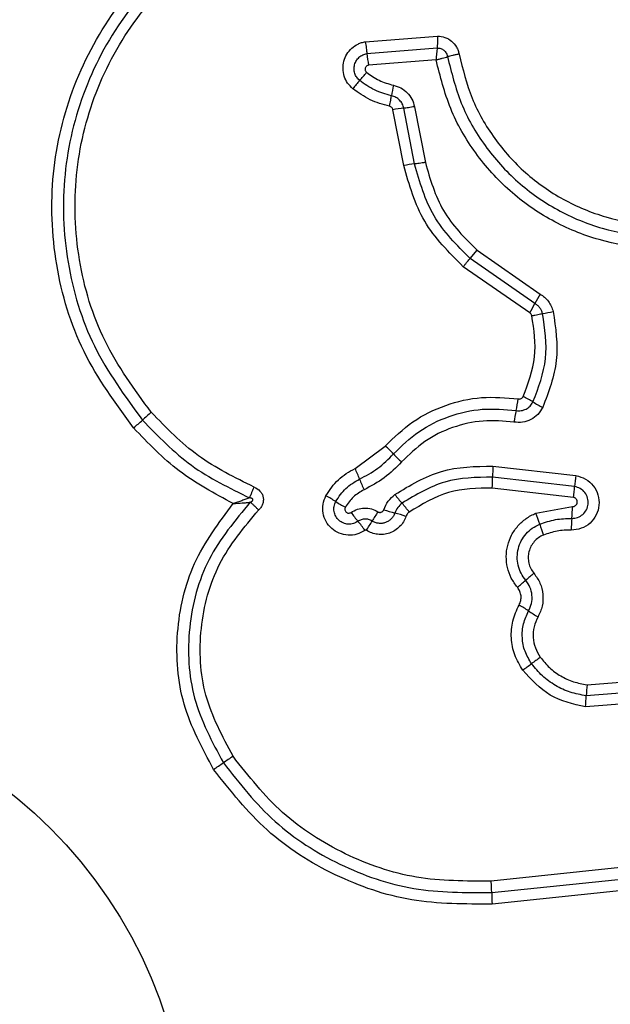
# Model space of a CAD drawing. Units: millimetres. Extents: x 18630 to 24563, y 33502 to 40705.
# Drawn here: x 21859 to 21875, y 37909 to 37936 of the extents above; entities that cross this region are included whole.
import ezdxf

# ---------------------------------------------------------------- set-up
doc = ezdxf.new("R2010")
doc.units = ezdxf.units.MM
doc.header["$LTSCALE"] = 200
doc.layers.add('OTWORY_MONTAŻOWE', color=1, linetype='Continuous')

msp = doc.modelspace()

# ---------------------------------------------------------------- linework, layer by layer
at = {"color": 7, "linetype": 'Continuous', "lineweight": 25}
for p, q in [((21868.77, 37935.649), (21870.748, 37935.806)), ((21868.814, 37935.327), (21870.739, 37935.48)), ((21870.709, 37935.154), (21868.859, 37935.005)), ((21870.119, 37932.3), (21869.823, 37933.827)), ((21870.119, 37933.869), (21870.415, 37932.343)), ((21869.822, 37932.256), (21869.526, 37933.784)), ((21871.641, 37929.709), (21871.83, 37929.934)), ((21871.83, 37929.934), (21873.557, 37928.731)), ((21873.416, 37928.473), (21871.641, 37929.709)), ((21873.275, 37928.215), (21871.451, 37929.484)), ((21868.491, 37923.954), (21869.317, 37924.568)), ((21872.267, 37924.019), (21874.539, 37923.757)), ((21874.504, 37923.46), (21872.257, 37923.718)), ((21874.469, 37923.161), (21872.247, 37923.417)), ((21873.443, 37922.725), (21874.444, 37922.906)), ((21874.844, 37918.026), (21877.109, 37918.203)), ((21877.206, 37917.909), (21874.822, 37917.723)), ((21877.304, 37917.615), (21874.799, 37917.419)), ((21875.935, 37913.031), (21872.218, 37912.644)), ((21872.232, 37912.329), (21875.963, 37912.717)), ((21875.99, 37912.404), (21872.246, 37912.014))]:
    msp.add_line(p, q, dxfattribs=at)
msp.add_circle((21851.066, 37904.993), 12.85, dxfattribs=at)
for centre, radius, start, end in [((21872.808, 37935.712), 4.012, 185.5086, 190.1434), ((21859.056, 37942.786), 12.595, 319.386, 320.7159), ((21878.195, 37926.374), 12.617, 139.3867, 140.7182), ((21874.93, 37933.309), 5.511, 167.9585, 171.01), ((21870.075, 37931.002), 2.836, 95.092, 101.1513), ((21870.407, 37929.289), 3.024, 95.4592, 101.1397), ((21880.908, 37924.55), 8.457, 150.3652, 152.3571), ((21865.912, 37932.404), 8.471, 330.3618, 332.3559), ((21872.965, 37932.115), 3.972, 279.5508, 283.8308), ((21868.118, 37926.61), 4.902, 347.3773, 351.1641), ((21871.937, 37923.519), 2.67, 57.7317, 64.3288), ((21874.787, 37928.032), 2.667, 237.7288, 244.3167), ((21870.241, 37916.888), 11.305, 130.4401, 132.0776), ((21877.681, 37924.469), 4.897, 167.3761, 171.1566), ((21855.097, 37933.661), 11.294, 310.4434, 312.0782), ((21867.344, 37922.313), 2.996, 42.8218, 48.8002), ((21871.736, 37926.384), 2.993, 222.8193, 228.789), ((21865.291, 37922.435), 3.542, 20.254, 25.3935), ((21875.877, 37923.746), 3.62, 175.6687, 180.4336), ((21871.933, 37924.886), 3.538, 200.2522, 205.3836), ((21868.632, 37923.691), 3.626, 355.6602, 0.4312), ((21877.991, 37923.201), 3.496, 170.8457, 175.7636), ((21871.012, 37923.718), 3.502, 350.8369, 355.7611), ((21866.159, 37920.334), 3.255, 56.4338, 61.8869), ((21869.756, 37925.755), 3.251, 236.4314, 241.8768), ((21872.063, 37925.047), 3.068, 216.0554, 221.8537), ((21871.026, 37924.589), 3.223, 214.8241, 220.3359), ((21879.45, 37916.166), 12.262, 147.4416, 148.8354), ((21870.516, 37926.338), 3.727, 250.5589, 255.4453), ((21867.489, 37920.95), 3.072, 36.0445, 41.8513), ((21870.641, 37922.952), 3.803, 354.4711, 359.3161), ((21866.11, 37920.415), 3.227, 34.8138, 40.3336), ((21858.448, 37928.868), 12.282, 327.4392, 328.8347), ((21868.642, 37919.119), 3.731, 70.5494, 75.4435), ((21870.614, 37921.563), 3.058, 16.4083, 22.3476), ((21878.208, 37922.219), 3.799, 174.4695, 179.3066), ((21876.478, 37923.289), 3.055, 196.4061, 202.3362), ((21852.14, 37945.321), 32.233, 310.1818, 310.7106), ((21894.153, 37896.495), 32.18, 130.1827, 130.7109), ((21871.454, 37917.463), 3.143, 55.3129, 60.9038), ((21875.029, 37922.629), 3.139, 235.3103, 240.8935), ((21893.792, 37890.732), 34.579, 125.801, 126.2936), ((21852.823, 37946.518), 34.635, 305.8001, 306.2933), ((21878.156, 37917.626), 3.335, 173.1153, 178.3354), ((21871.483, 37917.82), 3.34, 353.1058, 358.333), ((21900.723, 37862.891), 63.976, 123.78445, 124.07202), ((21829.077, 37968.823), 63.91, 303.78502, 304.07211), ((21876.039, 37912.345), 3.807, 180.2466, 184.9857)]:
    msp.add_arc(centre, radius, start, end, dxfattribs=at)
for points, knots in [([(21862.423, 37925.066), (21861.929, 37925.742), (21860.94, 37927.094), (21860.213, 37929.526), (21860.116, 37932.038), (21860.702, 37934.486), (21861.912, 37936.691), (21863.666, 37938.484), (21865.831, 37939.795), (21867.466, 37940.134), (21868.284, 37940.304)], [0, 0, 0, 0, 0.124978, 0.249975, 0.37499, 0.500008, 0.625026, 0.750044, 0.875061, 1, 1, 1, 1]), ([(21868.334, 37940.015), (21867.539, 37939.849), (21865.955, 37939.52), (21863.863, 37938.249), (21862.171, 37936.518), (21861.002, 37934.389), (21860.435, 37932.022), (21860.528, 37929.595), (21861.23, 37927.242), (21862.186, 37925.934), (21862.665, 37925.279)], [0, 0, 0, 0, 0.1255952, 0.2503859, 0.3750551, 0.4999544, 0.6249612, 0.7499219, 0.874683, 1, 1, 1, 1]), ([(21862.908, 37925.492), (21862.447, 37926.123), (21861.524, 37927.386), (21860.844, 37929.658), (21860.755, 37932.004), (21861.302, 37934.291), (21862.433, 37936.35), (21864.072, 37938.024), (21866.094, 37939.249), (21867.621, 37939.566), (21868.385, 37939.725)], [0, 0, 0, 0, 0.124943, 0.249959, 0.374979, 0.500001, 0.625025, 0.750048, 0.875069, 1, 1, 1, 1]), ([(21870.748, 37935.806), (21870.748, 37935.777), (21870.748, 37935.717), (21870.746, 37935.629), (21870.743, 37935.547), (21870.74, 37935.502), (21870.739, 37935.48)], [0, 0, 0, 0, 0.246833, 0.500001, 0.753169, 1, 1, 1, 1]), ([(21870.748, 37935.806), (21870.818, 37935.799), (21870.957, 37935.783), (21871.141, 37935.672), (21871.255, 37935.537), (21871.316, 37935.411), (21871.332, 37935.343), (21871.34, 37935.309)], [0, 0, 0, 0, 0.249631, 0.49943, 0.749234, 0.874609, 1, 1, 1, 1]), ([(21868.429, 37934.362), (21868.378, 37934.411), (21868.277, 37934.509), (21868.186, 37934.702), (21868.149, 37934.909), (21868.175, 37935.12), (21868.258, 37935.314), (21868.392, 37935.477), (21868.538, 37935.575), (21868.667, 37935.628), (21868.736, 37935.642), (21868.77, 37935.649)], [0, 0, 0, 0, 0.124728, 0.249516, 0.374542, 0.499869, 0.624981, 0.750093, 0.874887, 0.937444, 1, 1, 1, 1]), ([(21868.77, 37935.649), (21868.775, 37935.62), (21868.785, 37935.561), (21868.798, 37935.474), (21868.808, 37935.393), (21868.812, 37935.349), (21868.814, 37935.327)], [0, 0, 0, 0, 0.246832, 0.5, 0.753168, 1, 1, 1, 1]), ([(21870.739, 37935.48), (21870.736, 37935.457), (21870.73, 37935.413), (21870.723, 37935.331), (21870.715, 37935.244), (21870.711, 37935.184), (21870.709, 37935.154)], [0, 0, 0, 0, 0.250275, 0.499999, 0.750334, 1, 1, 1, 1]), ([(21870.739, 37935.48), (21870.772, 37935.477), (21870.84, 37935.471), (21870.929, 37935.419), (21870.996, 37935.339), (21871.014, 37935.274), (21871.022, 37935.241)], [0, 0, 0, 0, 0.248394, 0.498985, 0.750084, 1, 1, 1, 1]), ([(21868.617, 37934.587), (21868.588, 37934.615), (21868.53, 37934.671), (21868.478, 37934.782), (21868.458, 37934.901), (21868.472, 37935.022), (21868.52, 37935.134), (21868.597, 37935.227), (21868.697, 37935.297), (21868.775, 37935.317), (21868.814, 37935.327)], [0, 0, 0, 0, 0.124586, 0.249087, 0.374242, 0.499139, 0.624573, 0.75009, 0.875118, 1, 1, 1, 1]), ([(21870.709, 37935.154), (21870.738, 37935.161), (21870.796, 37935.175), (21870.881, 37935.198), (21870.959, 37935.22), (21871.001, 37935.234), (21871.022, 37935.241)], [0, 0, 0, 0, 0.249661, 0.499995, 0.74972, 1, 1, 1, 1]), ([(21871.34, 37935.309), (21871.31, 37935.304), (21871.251, 37935.293), (21871.165, 37935.276), (21871.086, 37935.258), (21871.043, 37935.246), (21871.022, 37935.241)], [0, 0, 0, 0, 0.2468346, 0.5000044, 0.753172, 1, 1, 1, 1]), ([(21871.022, 37935.241), (21871.129, 37934.809), (21871.342, 37933.945), (21872.015, 37932.775), (21872.912, 37931.776), (21874.01, 37931.003), (21875.25, 37930.49), (21876.568, 37930.268), (21877.911, 37930.323), (21878.752, 37930.602), (21879.174, 37930.742)], [0, 0, 0, 0, 0.125021, 0.250247, 0.375463, 0.500086, 0.624899, 0.749966, 0.874515, 1, 1, 1, 1]), ([(21871.34, 37935.309), (21871.44, 37934.9), (21871.642, 37934.082), (21872.279, 37932.974), (21873.128, 37932.026), (21874.171, 37931.291), (21875.349, 37930.804), (21876.602, 37930.594), (21877.874, 37930.647), (21878.671, 37930.912), (21879.069, 37931.044)], [0, 0, 0, 0, 0.124906, 0.249868, 0.374828, 0.499983, 0.62514, 0.750103, 0.875067, 1, 1, 1, 1]), ([(21868.859, 37935.005), (21868.848, 37935.003), (21868.828, 37934.998), (21868.802, 37934.979), (21868.781, 37934.955), (21868.768, 37934.926), (21868.764, 37934.894), (21868.769, 37934.863), (21868.782, 37934.833), (21868.797, 37934.819), (21868.805, 37934.811)], [0, 0, 0, 0, 0.124669, 0.250126, 0.375347, 0.500277, 0.625652, 0.750011, 0.875388, 1, 1, 1, 1]), ([(21879.278, 37930.441), (21878.835, 37930.294), (21877.953, 37930.001), (21876.544, 37929.943), (21875.161, 37930.174), (21873.856, 37930.711), (21872.7, 37931.523), (21871.757, 37932.572), (21871.048, 37933.796), (21870.822, 37934.701), (21870.709, 37935.154)], [0, 0, 0, 0, 0.125407, 0.249955, 0.374925, 0.499501, 0.625166, 0.750148, 0.874975, 1, 1, 1, 1]), ([(21868.805, 37934.811), (21868.915, 37934.731), (21869.139, 37934.568), (21869.405, 37934.495), (21869.54, 37934.458)], [0, 0, 0, 0, 0.495497, 1, 1, 1, 1]), ([(21869.433, 37933.88), (21869.251, 37933.931), (21868.887, 37934.031), (21868.581, 37934.252), (21868.429, 37934.362)], [0, 0, 0, 0, 0.5001, 1, 1, 1, 1]), ([(21869.486, 37934.17), (21869.329, 37934.213), (21869.014, 37934.3), (21868.749, 37934.492), (21868.617, 37934.587)], [0, 0, 0, 0, 0.501377, 1, 1, 1, 1]), ([(21869.54, 37934.458), (21869.61, 37934.438), (21869.75, 37934.396), (21869.925, 37934.258), (21870.059, 37934.08), (21870.099, 37933.94), (21870.119, 37933.869)], [0, 0, 0, 0, 0.248672, 0.499451, 0.749149, 1, 1, 1, 1]), ([(21869.433, 37933.88), (21869.438, 37933.909), (21869.45, 37933.967), (21869.466, 37934.047), (21869.478, 37934.118), (21869.484, 37934.153), (21869.486, 37934.17)], [0, 0, 0, 0, 0.246832, 0.5, 0.753168, 1, 1, 1, 1]), ([(21869.823, 37933.827), (21869.812, 37933.867), (21869.789, 37933.949), (21869.712, 37934.052), (21869.61, 37934.132), (21869.527, 37934.157), (21869.486, 37934.17)], [0, 0, 0, 0, 0.247319, 0.496771, 0.747963, 1, 1, 1, 1]), ([(21869.526, 37933.784), (21869.523, 37933.796), (21869.517, 37933.819), (21869.495, 37933.848), (21869.467, 37933.87), (21869.444, 37933.877), (21869.433, 37933.88)], [0, 0, 0, 0, 0.249994, 0.500006, 0.749982, 1, 1, 1, 1]), ([(21871.451, 37929.484), (21871.06, 37929.877), (21870.279, 37930.662), (21869.974, 37931.725), (21869.822, 37932.256)], [0, 0, 0, 0, 0.499933, 1, 1, 1, 1]), ([(21871.641, 37929.709), (21871.276, 37930.076), (21870.545, 37930.81), (21870.261, 37931.803), (21870.119, 37932.3)], [0, 0, 0, 0, 0.499759, 1, 1, 1, 1]), ([(21870.415, 37932.343), (21870.546, 37931.882), (21870.81, 37930.959), (21871.489, 37930.276), (21871.83, 37929.934)], [0, 0, 0, 0, 0.498265, 1, 1, 1, 1]), ([(21871.451, 37929.484), (21871.47, 37929.506), (21871.508, 37929.551), (21871.56, 37929.614), (21871.607, 37929.669), (21871.63, 37929.696), (21871.641, 37929.709)], [0, 0, 0, 0, 0.246832, 0.5, 0.753168, 1, 1, 1, 1]), ([(21873.557, 37928.731), (21873.6, 37928.704), (21873.685, 37928.649), (21873.788, 37928.534), (21873.87, 37928.404), (21873.9, 37928.307), (21873.915, 37928.258)], [0, 0, 0, 0, 0.2483877, 0.4998894, 0.7505978, 1, 1, 1, 1]), ([(21873.624, 37928.198), (21873.615, 37928.226), (21873.598, 37928.283), (21873.551, 37928.358), (21873.491, 37928.425), (21873.441, 37928.457), (21873.416, 37928.473)], [0, 0, 0, 0, 0.249112, 0.498033, 0.747864, 1, 1, 1, 1]), ([(21873.333, 37928.138), (21873.327, 37928.154), (21873.316, 37928.185), (21873.288, 37928.205), (21873.275, 37928.215)], [0, 0, 0, 0, 0.50005, 1, 1, 1, 1]), ([(21873.333, 37928.138), (21873.361, 37928.145), (21873.419, 37928.158), (21873.499, 37928.175), (21873.571, 37928.189), (21873.606, 37928.195), (21873.624, 37928.198)], [0, 0, 0, 0, 0.246832, 0.5, 0.753168, 1, 1, 1, 1]), ([(21873.363, 37925.777), (21873.512, 37926.169), (21873.812, 37926.952), (21873.687, 37927.783), (21873.624, 37928.198)], [0, 0, 0, 0, 0.500257, 1, 1, 1, 1]), ([(21873.915, 37928.258), (21873.982, 37927.806), (21874.118, 37926.903), (21873.793, 37926.053), (21873.631, 37925.629)], [0, 0, 0, 0, 0.501069, 1, 1, 1, 1]), ([(21873.094, 37925.926), (21873.231, 37926.284), (21873.504, 37926.999), (21873.39, 37927.758), (21873.333, 37928.138)], [0, 0, 0, 0, 0.49997, 1, 1, 1, 1]), ([(21869.317, 37924.568), (21869.559, 37924.803), (21870.042, 37925.273), (21870.96, 37925.716), (21871.953, 37925.949), (21872.626, 37925.888), (21872.962, 37925.858)], [0, 0, 0, 0, 0.249922, 0.499981, 0.750038, 1, 1, 1, 1]), ([(21872.902, 37925.539), (21872.949, 37925.536), (21873.042, 37925.53), (21873.175, 37925.577), (21873.29, 37925.658), (21873.338, 37925.737), (21873.363, 37925.777)], [0, 0, 0, 0, 0.253651, 0.501873, 0.749375, 1, 1, 1, 1]), ([(21872.962, 37925.858), (21872.976, 37925.857), (21873.003, 37925.855), (21873.04, 37925.869), (21873.073, 37925.891), (21873.087, 37925.914), (21873.094, 37925.926)], [0, 0, 0, 0, 0.260953, 0.50253, 0.736339, 1, 1, 1, 1]), ([(21865.727, 37923.444), (21865.197, 37923.703), (21864.138, 37924.221), (21863.318, 37925.068), (21862.908, 37925.492)], [0, 0, 0, 0, 0.500024, 1, 1, 1, 1]), ([(21869.541, 37924.35), (21869.764, 37924.567), (21870.21, 37925), (21871.056, 37925.409), (21871.972, 37925.624), (21872.592, 37925.567), (21872.902, 37925.539)], [0, 0, 0, 0, 0.249805, 0.500115, 0.750391, 1, 1, 1, 1]), ([(21873.631, 37925.629), (21873.589, 37925.561), (21873.507, 37925.425), (21873.309, 37925.285), (21873.081, 37925.205), (21872.921, 37925.216), (21872.842, 37925.222)], [0, 0, 0, 0, 0.249729, 0.500028, 0.750253, 1, 1, 1, 1]), ([(21862.665, 37925.279), (21863.093, 37924.837), (21863.946, 37923.955), (21865.049, 37923.416), (21865.6, 37923.147)], [0, 0, 0, 0, 0.500513, 1, 1, 1, 1]), ([(21872.842, 37925.222), (21872.559, 37925.248), (21871.991, 37925.299), (21871.153, 37925.103), (21870.377, 37924.728), (21869.969, 37924.331), (21869.765, 37924.133)], [0, 0, 0, 0, 0.2489844, 0.4997096, 0.7501168, 1, 1, 1, 1]), ([(21865.155, 37922.991), (21864.643, 37923.265), (21863.623, 37923.812), (21862.823, 37924.649), (21862.423, 37925.066)], [0, 0, 0, 0, 0.500986, 1, 1, 1, 1]), ([(21868.614, 37923.661), (21868.786, 37923.752), (21869.131, 37923.934), (21869.404, 37924.211), (21869.541, 37924.35)], [0, 0, 0, 0, 0.498955, 1, 1, 1, 1]), ([(21869.765, 37924.133), (21869.613, 37923.979), (21869.31, 37923.671), (21868.928, 37923.47), (21868.737, 37923.37)], [0, 0, 0, 0, 0.500309, 1, 1, 1, 1]), ([(21867.693, 37923.205), (21867.796, 37923.362), (21868.002, 37923.676), (21868.328, 37923.861), (21868.491, 37923.954)], [0, 0, 0, 0, 0.499926, 1, 1, 1, 1]), ([(21869.582, 37923.241), (21869.995, 37923.491), (21870.82, 37923.991), (21871.786, 37924.01), (21872.267, 37924.019)], [0, 0, 0, 0, 0.500911, 1, 1, 1, 1]), ([(21867.959, 37923.046), (21868.044, 37923.175), (21868.213, 37923.433), (21868.48, 37923.585), (21868.614, 37923.661)], [0, 0, 0, 0, 0.5004196, 1, 1, 1, 1]), ([(21872.257, 37923.718), (21871.811, 37923.709), (21870.919, 37923.692), (21870.158, 37923.23), (21869.777, 37923)], [0, 0, 0, 0, 0.500751, 1, 1, 1, 1]), ([(21874.539, 37923.757), (21874.63, 37923.732), (21874.813, 37923.682), (21875.029, 37923.487), (21875.159, 37923.232), (21875.19, 37922.946), (21875.11, 37922.67), (21874.938, 37922.443), (21874.691, 37922.291), (21874.503, 37922.274), (21874.409, 37922.265)], [0, 0, 0, 0, 0.125066, 0.250054, 0.375063, 0.499947, 0.624799, 0.749876, 0.874902, 1, 1, 1, 1]), ([(21865.6, 37923.147), (21865.608, 37923.166), (21865.626, 37923.206), (21865.658, 37923.281), (21865.692, 37923.361), (21865.715, 37923.417), (21865.727, 37923.444)], [0, 0, 0, 0, 0.246833, 0.500001, 0.753168, 1, 1, 1, 1]), ([(21865.727, 37923.444), (21865.784, 37923.413), (21865.871, 37923.365), (21865.945, 37923.257), (21865.976, 37923.165), (21865.981, 37923.067), (21865.958, 37922.972), (21865.913, 37922.885), (21865.869, 37922.837), (21865.847, 37922.813)], [0, 0, 0, 0, 0.248666, 0.37486, 0.499134, 0.622948, 0.749562, 0.874752, 1, 1, 1, 1]), ([(21868.737, 37923.37), (21868.632, 37923.31), (21868.422, 37923.19), (21868.29, 37922.988), (21868.224, 37922.888)], [0, 0, 0, 0, 0.501426, 1, 1, 1, 1]), ([(21872.247, 37923.417), (21871.838, 37923.409), (21871.021, 37923.392), (21870.322, 37922.969), (21869.973, 37922.758)], [0, 0, 0, 0, 0.49994, 1, 1, 1, 1]), ([(21874.426, 37922.585), (21874.481, 37922.59), (21874.59, 37922.6), (21874.733, 37922.687), (21874.835, 37922.817), (21874.884, 37922.977), (21874.869, 37923.146), (21874.794, 37923.298), (21874.666, 37923.414), (21874.558, 37923.445), (21874.504, 37923.46)], [0, 0, 0, 0, 0.124013, 0.247283, 0.370814, 0.494957, 0.620665, 0.747226, 0.873852, 1, 1, 1, 1]), ([(21865.621, 37923.028), (21865.203, 37922.527), (21864.366, 37921.526), (21863.861, 37919.603), (21863.959, 37917.616), (21864.574, 37916.462), (21864.882, 37915.884)], [0, 0, 0, 0, 0.250185, 0.500224, 0.749886, 1, 1, 1, 1]), ([(21865.6, 37923.147), (21865.567, 37923.135), (21865.5, 37923.11), (21865.351, 37923.057), (21865.233, 37923.018), (21865.155, 37922.991)], [0, 0, 0, 0, 0.250906, 0.501651, 1, 1, 1, 1]), ([(21865.155, 37922.991), (21865.237, 37922.997), (21865.36, 37923.004), (21865.517, 37923.017), (21865.586, 37923.024), (21865.621, 37923.028)], [0, 0, 0, 0, 0.498366, 0.7491, 1, 1, 1, 1]), ([(21865.621, 37923.028), (21865.641, 37923.039), (21865.668, 37923.054), (21865.687, 37923.082), (21865.689, 37923.095), (21865.689, 37923.104), (21865.686, 37923.113), (21865.679, 37923.123), (21865.662, 37923.135), (21865.635, 37923.143), (21865.612, 37923.146), (21865.6, 37923.147)], [0, 0, 0, 0, 0.3209939, 0.4222265, 0.4639496, 0.5024782, 0.5409081, 0.5824106, 0.6826226, 0.8178295, 1, 1, 1, 1]), ([(21865.847, 37922.813), (21865.827, 37922.834), (21865.785, 37922.877), (21865.723, 37922.936), (21865.667, 37922.989), (21865.636, 37923.015), (21865.621, 37923.028)], [0, 0, 0, 0, 0.2468321, 0.4999994, 0.753167, 1, 1, 1, 1]), ([(21868.759, 37922.257), (21868.688, 37922.216), (21868.546, 37922.135), (21868.296, 37922.111), (21868.053, 37922.165), (21867.841, 37922.298), (21867.685, 37922.493), (21867.603, 37922.727), (21867.597, 37922.978), (21867.661, 37923.129), (21867.693, 37923.205)], [0, 0, 0, 0, 0.124712, 0.249501, 0.37473, 0.499961, 0.625191, 0.750421, 0.87521, 1, 1, 1, 1]), ([(21868.57, 37922.503), (21868.529, 37922.48), (21868.447, 37922.433), (21868.303, 37922.419), (21868.165, 37922.451), (21868.044, 37922.526), (21867.954, 37922.638), (21867.907, 37922.772), (21867.904, 37922.916), (21867.941, 37923.003), (21867.959, 37923.046)], [0, 0, 0, 0, 0.125349, 0.250542, 0.375421, 0.50017, 0.624867, 0.749718, 0.874805, 1, 1, 1, 1]), ([(21869.276, 37922.823), (21869.311, 37922.905), (21869.382, 37923.067), (21869.515, 37923.183), (21869.582, 37923.241)], [0, 0, 0, 0, 0.500593, 1, 1, 1, 1]), ([(21874.444, 37922.906), (21874.46, 37922.908), (21874.492, 37922.91), (21874.534, 37922.937), (21874.565, 37922.974), (21874.578, 37923.022), (21874.575, 37923.071), (21874.553, 37923.114), (21874.516, 37923.147), (21874.485, 37923.156), (21874.469, 37923.161)], [0, 0, 0, 0, 0.124606, 0.249454, 0.37515, 0.50004, 0.625862, 0.75072, 0.870375, 1, 1, 1, 1]), ([(21864.616, 37915.705), (21864.303, 37916.287), (21863.677, 37917.45), (21863.532, 37919.452), (21863.972, 37921.409), (21864.76, 37922.464), (21865.155, 37922.991)], [0, 0, 0, 0, 0.249924, 0.499981, 0.750047, 1, 1, 1, 1]), ([(21865.148, 37916.063), (21864.857, 37916.609), (21864.276, 37917.7), (21864.184, 37919.579), (21864.662, 37921.395), (21865.452, 37922.341), (21865.847, 37922.813)], [0, 0, 0, 0, 0.2499394, 0.4999997, 0.7500696, 1, 1, 1, 1]), ([(21868.224, 37922.888), (21868.219, 37922.877), (21868.21, 37922.854), (21868.211, 37922.817), (21868.222, 37922.782), (21868.245, 37922.754), (21868.277, 37922.734), (21868.312, 37922.727), (21868.349, 37922.73), (21868.37, 37922.743), (21868.381, 37922.749)], [0, 0, 0, 0, 0.125265, 0.250139, 0.375213, 0.500307, 0.624782, 0.750113, 0.874727, 1, 1, 1, 1]), ([(21868.381, 37922.749), (21868.437, 37922.781), (21868.549, 37922.847), (21868.744, 37922.877), (21868.941, 37922.856), (21869.056, 37922.796), (21869.114, 37922.765)], [0, 0, 0, 0, 0.250236, 0.5000055, 0.7499513, 1, 1, 1, 1]), ([(21869.114, 37922.765), (21869.122, 37922.761), (21869.136, 37922.753), (21869.16, 37922.748), (21869.185, 37922.748), (21869.209, 37922.754), (21869.232, 37922.765), (21869.251, 37922.78), (21869.267, 37922.8), (21869.273, 37922.815), (21869.276, 37922.823)], [0, 0, 0, 0, 0.128046, 0.249408, 0.371021, 0.499805, 0.628065, 0.749801, 0.871591, 1, 1, 1, 1]), ([(21869.777, 37923), (21869.734, 37922.963), (21869.648, 37922.888), (21869.603, 37922.783), (21869.58, 37922.73)], [0, 0, 0, 0, 0.4989142, 1, 1, 1, 1]), ([(21869.973, 37922.758), (21869.953, 37922.741), (21869.914, 37922.708), (21869.894, 37922.661), (21869.885, 37922.637)], [0, 0, 0, 0, 0.500005, 1, 1, 1, 1]), ([(21868.957, 37922.512), (21868.925, 37922.528), (21868.863, 37922.561), (21868.759, 37922.57), (21868.657, 37922.554), (21868.599, 37922.52), (21868.57, 37922.503)], [0, 0, 0, 0, 0.258425, 0.508469, 0.754964, 1, 1, 1, 1]), ([(21869.885, 37922.637), (21869.863, 37922.586), (21869.821, 37922.484), (21869.715, 37922.355), (21869.587, 37922.25), (21869.436, 37922.178), (21869.274, 37922.141), (21869.108, 37922.142), (21868.945, 37922.178), (21868.847, 37922.231), (21868.799, 37922.258)], [0, 0, 0, 0, 0.124901, 0.249802, 0.375348, 0.499999, 0.625454, 0.750203, 0.875102, 1, 1, 1, 1]), ([(21869.58, 37922.73), (21869.568, 37922.701), (21869.543, 37922.642), (21869.482, 37922.568), (21869.408, 37922.508), (21869.322, 37922.466), (21869.229, 37922.445), (21869.134, 37922.446), (21869.04, 37922.467), (21868.985, 37922.497), (21868.957, 37922.512)], [0, 0, 0, 0, 0.125655, 0.250771, 0.37635, 0.501189, 0.626035, 0.750699, 0.875407, 1, 1, 1, 1]), ([(21872.937, 37920.695), (21872.877, 37920.777), (21872.756, 37920.942), (21872.655, 37921.234), (21872.619, 37921.539), (21872.659, 37921.844), (21872.767, 37922.132), (21872.941, 37922.385), (21873.132, 37922.555), (21873.303, 37922.664), (21873.396, 37922.705), (21873.443, 37922.725)], [0, 0, 0, 0, 0.124811, 0.249662, 0.374529, 0.499873, 0.624317, 0.75007, 0.874926, 0.937463, 1, 1, 1, 1]), ([(21873.548, 37922.427), (21873.69, 37922.475), (21873.975, 37922.573), (21874.276, 37922.581), (21874.426, 37922.585)], [0, 0, 0, 0, 0.501107, 1, 1, 1, 1]), ([(21868.799, 37922.258), (21868.796, 37922.26), (21868.789, 37922.262), (21868.779, 37922.263), (21868.769, 37922.262), (21868.762, 37922.258), (21868.759, 37922.257)], [0, 0, 0, 0, 0.257501, 0.498159, 0.739789, 1, 1, 1, 1]), ([(21873.163, 37920.888), (21873.117, 37920.951), (21873.026, 37921.075), (21872.949, 37921.297), (21872.924, 37921.528), (21872.953, 37921.759), (21873.036, 37921.976), (21873.167, 37922.167), (21873.339, 37922.326), (21873.478, 37922.393), (21873.548, 37922.427)], [0, 0, 0, 0, 0.125252, 0.249816, 0.3746, 0.499732, 0.624395, 0.749579, 0.874686, 1, 1, 1, 1]), ([(21874.409, 37922.265), (21874.279, 37922.262), (21874.02, 37922.255), (21873.775, 37922.17), (21873.653, 37922.128)], [0, 0, 0, 0, 0.501505, 1, 1, 1, 1]), ([(21873.653, 37922.128), (21873.605, 37922.106), (21873.51, 37922.06), (21873.394, 37921.952), (21873.303, 37921.822), (21873.247, 37921.674), (21873.226, 37921.517), (21873.244, 37921.359), (21873.295, 37921.208), (21873.358, 37921.123), (21873.389, 37921.08)], [0, 0, 0, 0, 0.125127, 0.250218, 0.375273, 0.500202, 0.625044, 0.749839, 0.874707, 1, 1, 1, 1]), ([(21873.243, 37920.048), (21873.274, 37920.116), (21873.335, 37920.252), (21873.345, 37920.479), (21873.294, 37920.702), (21873.207, 37920.826), (21873.163, 37920.888)], [0, 0, 0, 0, 0.249042, 0.498333, 0.748522, 1, 1, 1, 1]), ([(21873.389, 37921.08), (21873.451, 37920.993), (21873.574, 37920.818), (21873.647, 37920.502), (21873.634, 37920.178), (21873.546, 37919.983), (21873.502, 37919.886)], [0, 0, 0, 0, 0.249924, 0.499808, 0.750128, 1, 1, 1, 1]), ([(21872.982, 37920.21), (21873, 37920.251), (21873.035, 37920.33), (21873.042, 37920.46), (21873.011, 37920.586), (21872.962, 37920.658), (21872.937, 37920.695)], [0, 0, 0, 0, 0.261006, 0.500304, 0.739478, 1, 1, 1, 1]), ([(21873.083, 37918.427), (21873.001, 37918.562), (21872.838, 37918.832), (21872.752, 37919.303), (21872.786, 37919.78), (21872.917, 37920.066), (21872.982, 37920.21)], [0, 0, 0, 0, 0.249878, 0.499915, 0.749955, 1, 1, 1, 1]), ([(21873.324, 37918.602), (21873.257, 37918.712), (21873.125, 37918.932), (21873.056, 37919.313), (21873.083, 37919.7), (21873.19, 37919.932), (21873.243, 37920.048)], [0, 0, 0, 0, 0.250551, 0.500427, 0.749916, 1, 1, 1, 1]), ([(21873.502, 37919.886), (21873.461, 37919.797), (21873.379, 37919.619), (21873.359, 37919.322), (21873.412, 37919.03), (21873.513, 37918.861), (21873.564, 37918.777)], [0, 0, 0, 0, 0.250164, 0.500325, 0.749892, 1, 1, 1, 1]), ([(21873.564, 37918.777), (21873.644, 37918.679), (21873.805, 37918.48), (21874.119, 37918.257), (21874.467, 37918.092), (21874.718, 37918.048), (21874.844, 37918.026)], [0, 0, 0, 0, 0.24839, 0.500264, 0.748568, 1, 1, 1, 1]), ([(21874.799, 37917.419), (21874.46, 37917.497), (21873.783, 37917.651), (21873.316, 37918.168), (21873.083, 37918.427)], [0, 0, 0, 0, 0.499971, 1, 1, 1, 1]), ([(21874.822, 37917.723), (21874.674, 37917.749), (21874.38, 37917.801), (21873.973, 37917.994), (21873.607, 37918.255), (21873.418, 37918.487), (21873.324, 37918.602)], [0, 0, 0, 0, 0.251204, 0.500448, 0.750629, 1, 1, 1, 1]), ([(21872.218, 37912.644), (21871.53, 37912.642), (21870.155, 37912.637), (21868.187, 37913.321), (21866.427, 37914.439), (21865.574, 37915.522), (21865.148, 37916.063)], [0, 0, 0, 0, 0.249954, 0.500029, 0.750101, 1, 1, 1, 1]), ([(21864.882, 37915.884), (21865.327, 37915.319), (21866.213, 37914.193), (21868.042, 37913.033), (21870.085, 37912.322), (21871.515, 37912.327), (21872.232, 37912.329)], [0, 0, 0, 0, 0.250878, 0.499929, 0.749184, 1, 1, 1, 1]), ([(21872.246, 37912.014), (21871.506, 37912.012), (21870.025, 37912.007), (21867.9, 37912.743), (21865.998, 37913.949), (21865.076, 37915.121), (21864.616, 37915.705)], [0, 0, 0, 0, 0.249553, 0.498766, 0.750241, 1, 1, 1, 1]), ([(21872.232, 37912.329), (21872.232, 37912.349), (21872.232, 37912.391), (21872.229, 37912.469), (21872.224, 37912.555), (21872.22, 37912.615), (21872.218, 37912.644)], [0, 0, 0, 0, 0.246832, 0.5, 0.753168, 1, 1, 1, 1])]:
    msp.add_open_spline(points, degree=3, knots=knots, dxfattribs=at)
for points in [[(21870.119, 37933.869), (21870.09, 37933.864), (21870.032, 37933.853), (21869.951, 37933.841), (21869.878, 37933.831), (21869.842, 37933.828), (21869.823, 37933.827)], [(21870.415, 37932.343), (21870.386, 37932.337), (21870.327, 37932.327), (21870.246, 37932.314), (21870.174, 37932.304), (21870.137, 37932.301), (21870.119, 37932.3)]]:
    msp.add_open_spline(points, degree=3, dxfattribs=at)
at = {"layer": 'OTWORY_MONTAŻOWE'}
msp.add_circle((21851.066, 37904.993), 200, dxfattribs=at)

doc.saveas('drawing.dxf')
